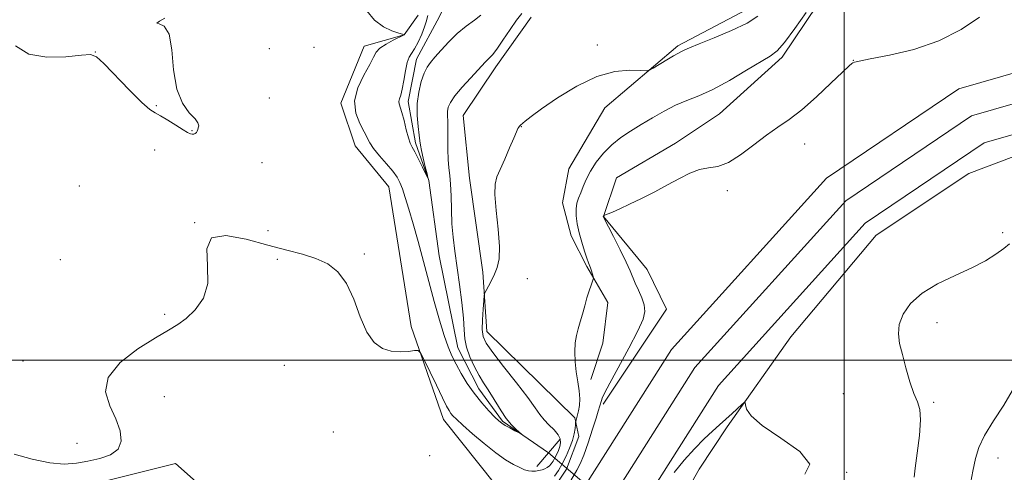
# Model space of a CAD drawing. Extents: x 2172300 to 2175200, y 289800 to 292700.
# Drawn here: x 2174269 to 2174545, y 290969 to 291095 of the extents above; entities that cross this region are included whole.
import ezdxf

# ---------------------------------------------------------------- set-up
doc = ezdxf.new("R2010")
doc.units = 0
doc.header["$MEASUREMENT"] = 0
doc.linetypes.add('rvrstm', pattern=[117.1, 50, -3.9, 0.5, -3.9, 0.5, -3.9, 0.5, -3.9, 50])
for name, color, linetype, lineweight in [('BREAKLINE DTM HARD', 7, 'Continuous', 0), ('CONTOUR INDEX', 41, 'Continuous', 13), ('CONTOUR INTERMEDIATE', 44, 'Continuous', 0), ('GRID LINE', 7, 'Continuous', 0), ('PIPE END LARGE', 7, 'Continuous', 13), ('SPOT ELEVATION DTM', 2, 'Continuous', 13), ('STREAM - RIVER SINGLE LINE', 142, 'rvrstm', 0), ('STREAM - RIVER SINGLE LINE UNDER ROAD', 9, 'Continuous', 0)]:
    doc.layers.add(name, color=color, linetype=linetype, lineweight=lineweight)

msp = doc.modelspace()

# ---------------------------------------------------------------- linework, layer by layer
at = {"layer": 'BREAKLINE DTM HARD'}
for points in [[(2174432.58, 290987.63, 1052.3), (2174450.34, 291014.27, 1052.84), (2174444.9, 291025.38, 1052.86), (2174432.66, 291040.19, 1052.01), (2174436.3, 291051.01, 1051.61), (2174452.84, 291060.75, 1051.61), (2174465.17, 291068.95, 1050.9), (2174482.67, 291084.83, 1050.31), (2174495.9, 291104.65, 1050.27), (2174511.55, 291117.12, 1049.52)], [(2174485.44, 291112.1, 1046.65), (2174472.77, 291098.2, 1047.17), (2174453.5, 291087.99, 1047.72), (2174433.06, 291070.6, 1048.41), (2174422.96, 291053.56, 1048.93), (2174421.2, 291044.04, 1049.18), (2174423.66, 291034.79, 1049.45), (2174428.01, 291026.19, 1049.83), (2174433.85, 291016.15, 1050.35), (2174432.54, 291004.73, 1050.44), (2174429.1, 290994.55, 1050.23)], [(2174380.81, 291096.58, 1044.84), (2174376.88, 291091.04, 1046.01), (2174365.74, 291087.92, 1046.7), (2174359.21, 291071.99, 1046.22), (2174363.19, 291060.02, 1046.72), (2174372.64, 291048.54, 1046.91), (2174378.91, 291009.37, 1047.79), (2174387.94, 290983.33, 1048.63), (2174402.56, 290964.96, 1049.72), (2174407.03, 290962.28, 1050.05), (2174412.96, 290961.1, 1051.01), (2174418.21, 290963.29, 1051.05), (2174422.34, 290969.47, 1051.22), (2174425.8, 290978.6, 1050.68), (2174424.66, 290983.86, 1049.82), (2174400.04, 291007.99, 1048.67), (2174398.95, 291024.65, 1047.62), (2174395.19, 291050.98, 1047.62), (2174393.46, 291068.48, 1047.04), (2174402.55, 291082.12, 1046.54), (2174412.48, 291095.99, 1046.79)], [(2174427.74, 290965.15, 1053.25), (2174451.66, 291002.95, 1053.07), (2174495.03, 291050.92, 1053.19), (2174532.11, 291075.97, 1053.11), (2174569.68, 291086.78, 1053.11), (2174617.76, 291091.39, 1054.45), (2174686.25, 291090.25, 1056.73), (2174791.58, 291089.9, 1061.09), (2174894.78, 291090.12, 1065.78), (2174988.57, 291087.04, 1069.99), (2175000, 291086.783, 1070.376)], [(2174434.09, 290959.76, 1053.45), (2174458.25, 290997.94, 1053.27), (2174500.48, 291044.64, 1053.39), (2174535.65, 291068.4, 1053.31), (2174571.23, 291078.64, 1053.31), (2174618.09, 291083.13, 1054.65), (2174686.17, 291082, 1056.93), (2174791.58, 291081.65, 1061.29), (2174894.65, 291081.87, 1065.98), (2174988.34, 291078.79, 1070.19), (2175000, 291078.528, 1070.583)], [(2174440.44, 290954.36, 1053.26), (2174464.84, 290992.93, 1053.07), (2174505.93, 291038.36, 1053.19), (2174539.19, 291060.83, 1053.11), (2174572.78, 291070.5, 1053.11), (2174618.42, 291074.87, 1054.45), (2174686.09, 291073.75, 1056.73), (2174791.58, 291073.4, 1061.09), (2174894.52, 291073.62, 1065.78), (2174988.11, 291070.54, 1069.99), (2175000, 291070.273, 1070.39)], [(2174547.48, 291057.04, 1053.45), (2174534.88, 291052.22, 1052.21), (2174508.96, 291034.95, 1052.99), (2174485.09, 291006.53, 1052.59), (2174467.3, 290981.36, 1051.77), (2174459.45, 290969.43, 1051.27), (2174452.87, 290957.72, 1050.08), (2174454.52, 290945.5, 1050.22), (2174456.38, 290933.92, 1050.25), (2174460.63, 290917.73, 1050.25), (2174467.58, 290904.1, 1050.33), (2174473.87, 290892.16, 1050.98), (2174473.65, 290878.44, 1051.38), (2174473.45, 290863.24, 1051.88), (2174478.1, 290848.1, 1052.07), (2174481.93, 290831.69, 1051.9), (2174480.82, 290821.12, 1051.79), (2174476.97, 290809.88, 1051.84), (2174474.9, 290792.12, 1052.11), (2174481.09, 290744.08, 1052.8)], [(2174265.37, 290924.19, 1056.05), (2174300.42, 290913.68, 1056.41), (2174322.71, 290900.92, 1055.97), (2174360.95, 290879.6, 1056.16), (2174354.06, 290914.79, 1051.83), (2174333.8, 290936.19, 1050.24), (2174322.94, 290962.16, 1048.61), (2174312.97, 290971.05, 1048.27), (2174291.3, 290965.67, 1048.31), (2174263.42, 290951.96, 1048.69)]]:
    msp.add_polyline3d(points, dxfattribs=at)
at = {"layer": 'CONTOUR INDEX', "elevation": 1050, "flags": 128}
msp.add_lwpolyline([(2174489.34, 291097.383), (2174486.167, 291092.865), (2174483.306, 291088.983), (2174481.241, 291086.6140000001), (2174479.346, 291085.137), (2174472.73, 291081.148), (2174467.969, 291078.323), (2174463.293, 291075.765), (2174459.363, 291073.965), (2174456.0109, 291072.651), (2174452.868, 291071.357), (2174449.6449, 291069.7290000001), (2174446.387, 291067.86), (2174443.223, 291065.952), (2174440.259, 291064.144), (2174437.512, 291062.316), (2174434.976, 291060.285), (2174432.66, 291057.933), (2174430.642, 291055.403), (2174429.018, 291052.904), (2174427.841, 291050.616), (2174426.997, 291048.588), (2174426.331, 291046.839), (2174425.732, 291045.3470000001), (2174425.254, 291043.9240000001), (2174424.9949, 291042.34), (2174425.029, 291040.416), (2174425.338, 291038.17), (2174425.878, 291035.6680000001), (2174426.591, 291033.024), (2174427.3479, 291030.5330000001), (2174428.007, 291028.537), (2174428.462, 291027.262), (2174429.02, 291025.795), (2174429.291, 291024.982), (2174429.759, 291023.447), (2174429.86, 291023.036), (2174429.822, 291022.6790000001), (2174429.612, 291022.067), (2174429.213, 291020.961), (2174428.6731, 291019.385), (2174428.058, 291017.4300000001), (2174427.423, 291015.205), (2174426.79, 291012.8959000001), (2174426.175, 291010.7120000001), (2174425.599, 291008.778), (2174425.118, 291006.903), (2174424.798, 291004.818), (2174424.688, 291002.33), (2174424.781, 290999.559), (2174425.055, 290996.703), (2174425.465, 290993.9450000001), (2174425.864, 290991.395), (2174426.081, 290989.1460000001), (2174426.001, 290987.275), (2174425.725, 290985.779), (2174424.913, 290982.797), (2174424.881, 290982.528), (2174424.831, 290981.949), (2174424.725, 290980.8841), (2174424.478, 290979.3690000001), (2174423.994, 290977.492), (2174423.215, 290975.358), (2174422.226, 290973.129), (2174421.1479, 290970.985), (2174420.076, 290969.078), (2174418.988, 290967.4620000001)], dxfattribs=at)
at = {"layer": 'CONTOUR INTERMEDIATE', "flags": 128}
for points, elevation in [([(2174409.796, 291097.078), (2174408.361, 291095.238), (2174406.525, 291092.5820000001), (2174404.557, 291089.608), (2174402.8291, 291087.052), (2174401.62, 291085.4570000001), (2174400.829, 291084.6081), (2174400.2591, 291084.1), (2174399.699, 291083.55), (2174395.432, 291078.9670000001), (2174393.102, 291076.399), (2174391.09, 291074.003), (2174389.839, 291072.17), (2174389.24, 291070.789), (2174389.048, 291069.6190000001), (2174389.044, 291068.416), (2174389.116, 291066.916), (2174389.179, 291064.8480000001), (2174389.161, 291058.9990000001), (2174389.223, 291056.1410000001), (2174389.416, 291053.8480000001), (2174389.673, 291051.738), (2174389.896, 291049.243), (2174390.022, 291045.959), (2174390.117, 291042.1360000001), (2174390.284, 291038.1850000001), (2174390.602, 291034.388), (2174391.071, 291030.508), (2174392.358, 291021.2070000001), (2174393.011, 291016.153), (2174393.488, 291011.747), (2174393.715, 291008.498), (2174393.916, 291006.005), (2174394.384, 291003.6420000001), (2174395.323, 291000.954), (2174396.574, 290998.1589), (2174397.889, 290995.6470000001), (2174399.077, 290993.6790000001), (2174400.192, 290992.0000000001), (2174401.344, 290990.23), (2174404.012, 290985.8100000001), (2174405.471, 290983.662), (2174406.937, 290981.9130000001), (2174408.252, 290980.6090000001), (2174409.7411, 290979.307), (2174409.696, 290979.2670000001), (2174409.0639, 290979.5920000001), (2174407.877, 290980.221), (2174406.445, 290980.993), (2174405.144, 290981.721), (2174404.226, 290982.3050000001), (2174403.418, 290982.98), (2174402.319, 290984.0669), (2174400.648, 290985.8040000001), (2174398.599, 290988.081), (2174396.485, 290990.708), (2174394.567, 290993.4950000001), (2174392.899, 290996.2670000001), (2174391.483, 290998.852), (2174390.293, 291001.197), (2174389.205, 291003.713), (2174388.065, 291006.931), (2174386.758, 291011.23), (2174385.312, 291016.383), (2174383.793, 291022.015), (2174380.789, 291033.2610000001), (2174379.432, 291038.1960000001), (2174378.247, 291042.29), (2174377.243, 291045.534), (2174376.417, 291047.9840000001), (2174375.721, 291049.763), (2174374.917, 291051.247), (2174373.717, 291052.878), (2174371.964, 291054.959), (2174370.014, 291057.227), (2174368.352, 291059.28), (2174367.307, 291060.8590000001), (2174365.73, 291063.9500000001), (2174364.488, 291066.2610000001), (2174363.3589, 291069.1730000001), (2174363.04, 291072.5650000001), (2174363.98, 291076.259), (2174365.649, 291079.8351), (2174367.271, 291082.814), (2174368.294, 291084.8640000001), (2174369.056, 291086.2390000001), (2174370.117, 291087.34), (2174371.8479, 291088.4711), (2174373.855, 291089.545), (2174376.911, 291091.066), (2174376.913, 291091.0820000001), (2174376.904, 291091.096), (2174376.836, 291091.1241), (2174376.44, 291091.2500000001), (2174375.39, 291091.568), (2174373.497, 291092.191), (2174371.09, 291093.317), (2174368.632, 291095.162), (2174366.517, 291097.7880000001)], 1046), ([(2174475.872, 291096.358), (2174472.861, 291094.373), (2174468.496, 291092.275), (2174463.625, 291090.257), (2174459.421, 291088.595), (2174456.771, 291087.491), (2174455.391, 291086.845), (2174454.703, 291086.4890000001), (2174453.463, 291085.893), (2174452.257, 291085.227), (2174450.4, 291084.1240000001), (2174446.58, 291081.7830000001), (2174445.53, 291081.1900000001), (2174444.592, 291081.004), (2174442.965, 291081.064), (2174440.025, 291081.149), (2174435.883, 291080.7770000001), (2174430.829, 291079.4041), (2174425.237, 291076.7280000001), (2174419.816, 291073.4021000001), (2174415.359, 291070.3250000001), (2174412.444, 291068.193), (2174410.803, 291066.915), (2174409.472, 291065.796), (2174409.188, 291065.53), (2174408.986, 291065.27), (2174408.747, 291064.844), (2174408.329, 291063.932), (2174407.579, 291062.181), (2174406.422, 291059.421), (2174405.068, 291056.2280000001), (2174403.801, 291053.363), (2174402.865, 291051.292), (2174402.345, 291049.3), (2174402.286, 291046.377), (2174402.669, 291041.878), (2174403.213, 291036.629), (2174403.569, 291031.8200000001), (2174403.471, 291028.352), (2174402.977, 291025.961), (2174402.223, 291024.0920000001), (2174401.35, 291022.3200000001), (2174400.509, 291020.731), (2174399.855, 291019.54), (2174399.49, 291018.822), (2174399.317, 291018.085), (2174399.189, 291016.698), (2174398.999, 291014.262), (2174398.8189, 291011.308), (2174398.759, 291008.6), (2174398.978, 291006.627), (2174399.824, 291004.7720000001), (2174401.689, 291002.1460000001), (2174404.75, 290998.183), (2174408.314, 290993.615), (2174411.474, 290989.502), (2174413.565, 290986.6369), (2174414.905, 290984.751), (2174416.055, 290983.309), (2174417.427, 290981.883), (2174418.839, 290980.456), (2174419.955, 290979.116), (2174420.526, 290977.925), (2174420.629, 290976.836), (2174420.424, 290975.775), (2174420.0531, 290974.692), (2174419.588, 290973.6200000001), (2174419.085, 290972.6140000001), (2174418.585, 290971.724), (2174418.077, 290970.97), (2174417.538, 290970.366), (2174416.945, 290969.915), (2174416.272, 290969.58), (2174415.491, 290969.313), (2174414.591, 290969.0809000001), (2174413.617, 290968.9190000001), (2174412.631, 290968.873), (2174411.657, 290968.993), (2174410.575, 290969.318), (2174409.231, 290969.889), (2174407.486, 290970.7670000001), (2174405.267, 290972.0930000001), (2174402.515, 290974.03), (2174399.277, 290976.618), (2174396.018, 290979.405), (2174393.305, 290981.814), (2174391.553, 290983.421), (2174390.564, 290984.405), (2174389.987, 290985.0970000001), (2174389.485, 290985.8530000001), (2174388.7881, 290987.1360000001), (2174387.643, 290989.4350000001), (2174385.922, 290992.977), (2174382.423, 291000.246), (2174381.49, 291002.078), (2174380.82, 291002.702), (2174379.837, 291002.654), (2174378.118, 291002.4190000001), (2174375.839, 291002.28), (2174373.327, 291002.4689), (2174370.866, 291003.2390000001), (2174368.562, 291004.916), (2174366.474, 291007.844), (2174364.616, 291012.144), (2174362.798, 291017.029), (2174360.784, 291021.49), (2174358.375, 291024.7471), (2174355.529, 291026.943), (2174352.241, 291028.454), (2174348.476, 291029.64), (2174344.059, 291030.789), (2174338.784, 291032.178), (2174332.714, 291033.8491000001), (2174326.987, 291034.91), (2174323.014, 291034.242), (2174321.695, 291031.1240000001), (2174321.902, 291026.442), (2174321.998, 291021.4839000001), (2174320.741, 291017.309), (2174318.4679, 291014.066), (2174315.912, 291011.6790000001), (2174313.562, 291009.9720000001), (2174310.946, 291008.39), (2174307.348, 291006.279), (2174302.443, 291003.171), (2174297.472, 290999.323), (2174294.0641, 290995.1730000001), (2174293.359, 290991.095), (2174294.54, 290987.208), (2174296.298, 290983.562), (2174297.507, 290980.2290000001), (2174297.77, 290977.3480000001), (2174296.873, 290975.08), (2174294.726, 290973.5160000001), (2174291.742, 290972.485), (2174288.457, 290971.7499000001), (2174285.2459, 290971.157), (2174281.835, 290970.89), (2174277.7851, 290971.2199), (2174272.879, 290972.275), (2174267.785, 290973.6190000001)], 1048), ([(2174309.9309, 291095.7179), (2174308.452, 291094.906), (2174307.765, 291094.3590000001), (2174308.398, 291094.172), (2174309.808, 291093.507), (2174311.178, 291091.2930000001), (2174311.931, 291086.8750000001), (2174312.4339, 291081.2710000001), (2174313.288, 291075.917), (2174314.892, 291071.948), (2174316.814, 291069.286), (2174318.422, 291067.553), (2174319.24, 291066.406), (2174319.434, 291065.637), (2174319.332, 291065.0750000001), (2174319.1961, 291064.578), (2174319.039, 291064.135), (2174318.807, 291063.765), (2174318.467, 291063.486), (2174318.048, 291063.312), (2174317.597, 291063.253), (2174317.107, 291063.3430000001), (2174316.35, 291063.709), (2174315.046, 291064.4990000001), (2174313.05, 291065.7720000001), (2174310.763, 291067.215), (2174308.72, 291068.425), (2174307.241, 291069.2010000001), (2174305.774, 291070.159), (2174303.553, 291072.115), (2174300.113, 291075.5490000001), (2174292.9049, 291083.0330000001), (2174290.866, 291084.9500000001), (2174289.196, 291085.563), (2174286.61, 291085.3740000001), (2174282.2449, 291084.914), (2174276.933, 291084.8050000001), (2174271.927, 291085.697), (2174268.227, 291087.9620000001)], 1046), ([(2174398.39, 291096.595), (2174396.555, 291095.232), (2174394.251, 291093.501), (2174391.772, 291091.434), (2174389.387, 291089.111), (2174387.257, 291086.7979), (2174385.518, 291084.813), (2174384.2479, 291083.3370000001), (2174383.306, 291082.0160000001), (2174382.495, 291080.361), (2174381.6779, 291078.004), (2174380.975, 291075.072), (2174380.563, 291071.811), (2174380.558, 291068.485), (2174380.81, 291065.433), (2174381.104, 291063.0099000001), (2174381.286, 291061.411), (2174381.443, 291060.178), (2174381.724, 291058.692), (2174382.223, 291056.541), (2174382.813, 291054.155), (2174383.317, 291052.1740000001), (2174383.571, 291051.128), (2174383.486, 291051.11), (2174382.989, 291052.105), (2174382.067, 291053.996), (2174380.944, 291056.2611000001), (2174379.906, 291058.278), (2174379.162, 291059.6310000001), (2174378.62, 291060.733), (2174378.1121, 291062.206), (2174377.5151, 291064.46), (2174376.876, 291067.0600000001), (2174376.285, 291069.361), (2174375.539, 291071.792), (2174375.472, 291072.428), (2174375.639, 291073.118), (2174375.974, 291074.161), (2174376.39, 291075.845), (2174376.817, 291078.303), (2174377.263, 291081.028), (2174377.757, 291083.3530000001), (2174378.326, 291084.83), (2174379.01, 291085.876), (2174379.848, 291087.128), (2174380.843, 291089.03), (2174381.838, 291091.254), (2174382.636, 291093.2830000001), (2174383.101, 291094.727), (2174383.523, 291096.493)], 1044), ([(2174537.873, 291096.05), (2174532.706, 291092.564), (2174526.522, 291089.378), (2174519.51, 291086.998), (2174512.688, 291085.379), (2174507.2841, 291084.344), (2174504.176, 291083.7220000001), (2174502.856, 291083.389), (2174502.465, 291083.2321), (2174502.194, 291083.063), (2174501.424, 291082.39), (2174499.582, 291080.6470000001), (2174496.325, 291077.5160000001), (2174492.236, 291073.683), (2174488.125, 291070.0820000001), (2174484.599, 291067.39), (2174481.444, 291065.238), (2174478.2409, 291063.0000000001), (2174474.698, 291060.265), (2174471.039, 291057.485), (2174467.615, 291055.33), (2174464.6791, 291054.247), (2174462.073, 291053.803), (2174459.54, 291053.345), (2174456.853, 291052.3590000001), (2174453.907, 291050.8810000001), (2174450.627, 291049.091), (2174447.01, 291047.164), (2174443.344, 291045.284), (2174439.987, 291043.635), (2174437.242, 291042.362), (2174435.1729, 291041.461), (2174432.783, 291040.4639), (2174432.729, 291040.4180000001), (2174432.624, 291040.181), (2174432.676, 291040.0651), (2174435.456, 291034.6410000001), (2174437.3441, 291030.9080000001), (2174439.03, 291027.464), (2174440.139, 291025.004), (2174441.557, 291021.5641), (2174442.439, 291019.607), (2174443.359, 291017.483), (2174444.055, 291015.461), (2174444.274, 291013.6420000001), (2174443.769, 291011.458), (2174442.298, 291008.1690000001), (2174439.7961, 291003.3810000001), (2174434.413, 290993.519), (2174432.953, 290990.733), (2174432.312, 290989.349), (2174432.083, 290988.682), (2174431.216, 290985.72), (2174430.619, 290983.7830000001), (2174429.619, 290980.622), (2174428.386, 290976.879), (2174427.154, 290973.4231), (2174426.11, 290970.912), (2174425.236, 290969.176), (2174422.9229, 290965.2019)], 1052), ([(2174546.279, 291032.523), (2174544.638, 291031.2180000001), (2174542.457, 291029.6680000001), (2174539.525, 291027.834), (2174535.716, 291025.816), (2174531.053, 291023.678), (2174526.155, 291021.3590000001), (2174521.793, 291018.7639), (2174518.582, 291015.856), (2174516.516, 291012.83), (2174515.432, 291009.9400000001), (2174515.163, 291007.327), (2174515.513, 291004.6881), (2174516.283, 291001.6069), (2174517.286, 290997.8591000001), (2174518.396, 290993.9639), (2174519.5021, 290990.632), (2174520.48, 290988.2830000001), (2174521.166, 290986.1680000001), (2174521.383, 290983.251), (2174521.042, 290978.8810000001), (2174520.408, 290973.954), (2174519.831, 290969.755), (2174519.583, 290967.227)], 1054), ([(2174546.965, 290991.4180000001), (2174544.661, 290987.3640000001), (2174541.811, 290982.963), (2174539.268, 290978.884), (2174537.662, 290975.561), (2174536.734, 290972.4940000001), (2174536.005, 290968.949), (2174535.118, 290964.4130000001)], 1056), ([(2174452.444, 290968.519), (2174455.267, 290971.9400000001), (2174458.177, 290975.1630000001), (2174460.879, 290977.9510000001), (2174463.1559, 290980.1470000001), (2174465.104, 290981.915), (2174466.897, 290983.501), (2174468.649, 290985.0750000001), (2174471.386, 290987.584), (2174472.026, 290988.139), (2174472.292, 290988.1200000001), (2174472.409, 290987.514), (2174472.714, 290986.291), (2174473.973, 290984.371), (2174477.062, 290981.6631), (2174482.277, 290978.184), (2174487.6, 290974.393), (2174490.433, 290970.857), (2174489.027, 290968.018)], 1052)]:
    msp.add_lwpolyline(points, dxfattribs=dict(at, elevation=elevation))
at = {"layer": 'GRID LINE', "flags": 128}
for points in [[(2174500, 292500), (2174500, 290000)], [(2175000, 291000), (2172500, 291000)]]:
    msp.add_lwpolyline(points, dxfattribs=at)
at = {"layer": 'PIPE END LARGE', "elevation": 1046.25, "flags": 128}
msp.add_lwpolyline([(2174414.03, 290970.24), (2174420.53, 290977.84)], dxfattribs=at)
at = {"layer": 'SPOT ELEVATION DTM'}
for p in [(2174339.23, 291087.2, 1046.84), (2174351.69, 291087.56, 1046.95), (2174431, 291088.23, 1047.76), (2174290.48, 291086.26, 1045.98), (2174502.54, 291083.95, 1051.97), (2174339.2, 291073.39, 1047.14), (2174307.62, 291071.25, 1045.87), (2174409.68, 291065.34, 1048.04), (2174317.54, 291064.29, 1045.9), (2174488.96, 291060.52, 1052.8), (2174307.15, 291058.88, 1046.73), (2174337.19, 291055.32, 1047.25), (2174286.09, 291048.79, 1047.44), (2174467.33, 291047.45, 1052.42), (2174318.27, 291038.52, 1048), (2174338.81, 291036.25, 1047.88), (2174544.33, 291035.7, 1053.64), (2174365.82, 291029.75, 1047.91), (2174280.74, 291028.1, 1047.66), (2174341.43, 291028.18, 1048.08), (2174411.41, 291022.81, 1048.99), (2174309.91, 291012.78, 1047.93), (2174525.97, 291010.5, 1054.57), (2174270.24, 290999.75, 1047.75), (2174343.41, 290998.54, 1048.37), (2174499.79, 290990.61, 1053.08), (2174309.83, 290989.8, 1048.27), (2174525.08, 290988.21, 1054.25), (2174357.1, 290979.87, 1048.59), (2174285.42, 290976.69, 1047.74), (2174384.09, 290973.27, 1049.45), (2174543.08, 290972.58, 1056.78), (2174500.74, 290968.6, 1052.02)]:
    msp.add_point(p, dxfattribs=at)
at = {"layer": 'STREAM - RIVER SINGLE LINE'}
msp.add_polyline3d([(2174417.28, 290974.04, 1046.25), (2174404.47, 290982.94, 1045.81), (2174397.79, 290991.94, 1045.46), (2174391.91, 291003.48, 1045.33), (2174386.68, 291029.19, 1044.95), (2174383.83, 291050.29, 1044.01), (2174380.09, 291060.8, 1043.68), (2174378.02, 291072.4, 1043.59), (2174380.38, 291084.27, 1043.38), (2174386.76, 291096.2, 1042.88), (2174389.84, 291102.38, 1042.77), (2174391.56, 291111.18, 1042.25)], dxfattribs=at)
at = {"layer": 'STREAM - RIVER SINGLE LINE UNDER ROAD', "extrusion": (-0.03806171968878977, 0.03233481030243116, 0.9987521041464884), "elevation": -72308.52622252541, "flags": 128}
msp.add_lwpolyline([(-1629567.002701783, 1467021.664241516), (-1629567.002701783, 1466983.420116477)], dxfattribs=at)

doc.saveas('drawing.dxf')
